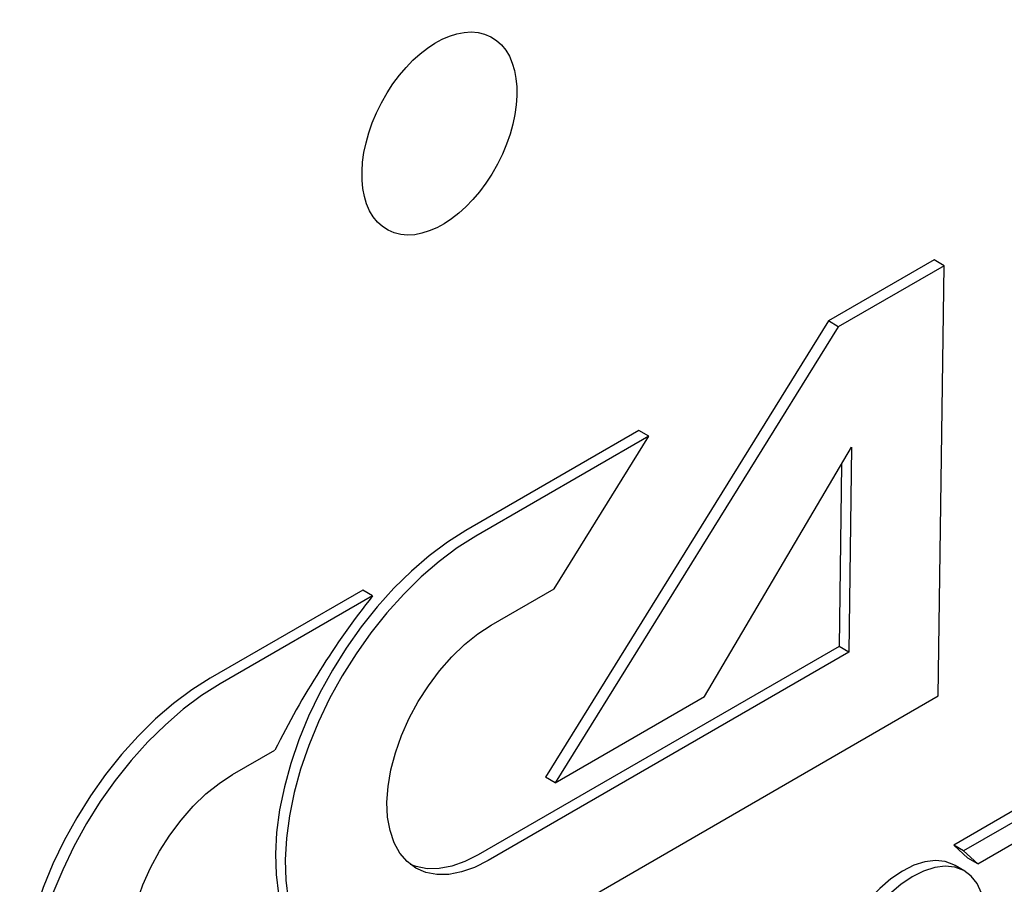
# Model space of a CAD drawing. Units: inches. Extents: x -5614 to 1864, y -3165 to 3912.
# Drawn here: x 844 to 1038, y -1509 to -1339 of the extents above; entities that cross this region are included whole.
import ezdxf

# ---------------------------------------------------------------- set-up
doc = ezdxf.new("R2010")
doc.units = ezdxf.units.IN
doc.header["$MEASUREMENT"] = 0
doc.linetypes.add('SLD-Сплошная', pattern=[0])
doc.layers.add('Логотип', color=1, linetype='Continuous')

msp = doc.modelspace()

# ---------------------------------------------------------------- linework, layer by layer
at = {"color": 7, "linetype": 'Continuous', "lineweight": 25}
msp.add_ellipse((927.07, -1361.63), major_axis=(10.11, 19.04), ratio=0.599537, dxfattribs=at)
at = {"layer": 'Логотип', "color": 1, "linetype": 'SLD-Сплошная', "lineweight": 25}
for p, q in [((1024.49, -1386.49), (1003.66, -1398.51)), ((1026.41, -1387.63), (1005.58, -1399.66)), ((1026.41, -1387.63), (1024.49, -1386.49)), ((1025.27, -1472.27), (1026.41, -1387.63)), ((1003.66, -1398.51), (947.95, -1488.25)), ((1005.58, -1399.66), (1003.66, -1398.51)), ((1005.58, -1399.66), (949.87, -1489.39)), ((966.35, -1420.05), (932.29, -1439.71)), ((968.28, -1421.19), (966.35, -1420.05)), ((968.28, -1421.19), (934.21, -1440.86)), ((949.67, -1451.21), (968.28, -1421.19)), ((979.27, -1472.41), (1008.21, -1423.31)), ((1008.21, -1423.31), (1007.66, -1463.67)), ((1006.23, -1426.68), (1005.74, -1462.52)), ((911.97, -1451.44), (881.95, -1468.77)), ((913.9, -1452.58), (911.97, -1451.44)), ((937.26, -1458.37), (949.67, -1451.21)), ((913.9, -1452.58), (883.87, -1469.92)), ((1005.74, -1462.52), (934.71, -1503.53)), ((1007.66, -1463.67), (1005.74, -1462.52)), ((1007.66, -1463.67), (936.63, -1504.67)), ((933.07, -1525.5), (1025.27, -1472.27)), ((949.87, -1489.39), (979.27, -1472.41)), ((886.35, -1487.76), (894.68, -1482.95)), ((1054.28, -1486.64), (1028.31, -1501.62)), ((949.87, -1489.39), (947.95, -1488.25)), ((1056.2, -1487.78), (1030.24, -1502.77)), ((1028.31, -1501.62), (1031.11, -1504.18)), ((1030.24, -1502.77), (1028.31, -1501.62)), ((1033.03, -1505.33), (1040.68, -1500.91)), ((1030.24, -1502.77), (1033.03, -1505.33)), ((1030.5, -1506.76), (1028.58, -1505.62)), ((1033.03, -1505.33), (1031.11, -1504.18))]:
    msp.add_line(p, q, dxfattribs=at)
at = {"layer": 'Логотип', "color": 1, "linetype": 'SLD-Сплошная', "lineweight": 25, "flags": 128}
for points in [[(932.29, -1439.71), (928.67, -1442.01), (925.07, -1444.69), (921.54, -1447.72), (918.11, -1451.09), (914.81, -1454.76), (911.67, -1458.69), (908.73, -1462.85), (906, -1467.19), (903.53, -1471.67), (901.32, -1476.25), (899.41, -1480.89), (897.81, -1485.54), (896.54, -1490.16), (895.6, -1494.69), (895.01, -1499.11), (894.78, -1503.36), (894.9, -1507.4), (895.38, -1511.21), (896.2, -1514.73), (897.37, -1517.93), (898.87, -1520.79), (900.69, -1523.28), (902.8, -1525.37), (905, -1526.93)], [(934.21, -1440.86), (930.59, -1443.15), (926.99, -1445.83), (923.46, -1448.87), (920.03, -1452.24), (916.73, -1455.91), (913.59, -1459.84), (910.65, -1463.99), (907.92, -1468.33), (905.45, -1472.81), (903.24, -1477.4), (901.33, -1482.03), (899.73, -1486.68), (898.46, -1491.3), (897.52, -1495.84), (896.93, -1500.25), (896.7, -1504.5), (896.82, -1508.55), (897.3, -1512.35), (898.13, -1515.87), (899.29, -1519.08), (900.79, -1521.93), (902.61, -1524.42), (904.72, -1526.51), (907.12, -1528.18), (909.77, -1529.42), (912.64, -1530.21), (915.72, -1530.55), (918.98, -1530.44), (922.37, -1529.87), (925.87, -1528.85), (929.45, -1527.39), (933.07, -1525.5)], [(936.63, -1504.67), (934, -1506), (931.41, -1506.9), (928.92, -1507.38), (926.57, -1507.41), (924.4, -1506.99), (922.43, -1506.14), (920.72, -1504.87), (919.29, -1503.2), (918.16, -1501.16), (917.34, -1498.78), (916.87, -1496.11), (916.74, -1493.19), (916.95, -1490.07), (917.51, -1486.8), (918.39, -1483.44), (919.6, -1480.05), (921.1, -1476.68), (922.88, -1473.4), (924.89, -1470.26), (927.11, -1467.31), (929.5, -1464.6), (932.02, -1462.18), (934.62, -1460.09), (937.26, -1458.37)], [(881.95, -1468.77), (878.32, -1471.07), (874.73, -1473.75), (871.2, -1476.79), (867.77, -1480.16), (864.47, -1483.82), (861.33, -1487.75), (858.38, -1491.91), (855.66, -1496.25), (853.18, -1500.73), (850.98, -1505.31), (849.07, -1509.95), (847.47, -1514.6), (846.19, -1519.22), (845.26, -1523.75), (844.67, -1528.17), (844.44, -1532.42), (844.56, -1536.47), (845.04, -1540.27), (845.86, -1543.79), (847.03, -1546.99), (848.53, -1549.85), (850.35, -1552.34), (852.46, -1554.43), (854.66, -1555.99)], [(883.87, -1469.92), (880.25, -1472.21), (876.65, -1474.89), (873.12, -1477.93), (869.69, -1481.3), (866.39, -1484.97), (863.25, -1488.9), (860.3, -1493.05), (857.58, -1497.39), (855.11, -1501.88), (852.9, -1506.46), (850.99, -1511.1), (849.39, -1515.75), (848.11, -1520.36), (847.18, -1524.9), (846.59, -1529.31), (846.36, -1533.56), (846.48, -1537.61), (846.96, -1541.41), (847.78, -1544.93), (848.95, -1548.14), (850.45, -1551), (852.27, -1553.48), (854.38, -1555.57), (856.77, -1557.24), (859.42, -1558.48), (862.3, -1559.28), (865.38, -1559.62), (868.64, -1559.5), (872.03, -1558.93), (875.53, -1557.91), (879.11, -1556.45), (882.73, -1554.56)], [(885.73, -1534.06), (883.09, -1535.38), (880.51, -1536.29), (878.02, -1536.76), (875.67, -1536.79), (873.49, -1536.38), (871.53, -1535.53), (869.82, -1534.26), (868.39, -1532.59), (867.25, -1530.54), (866.44, -1528.17), (865.97, -1525.5), (865.83, -1522.57), (866.05, -1519.45), (866.6, -1516.18), (867.49, -1512.83), (868.7, -1509.43), (870.2, -1506.07), (871.97, -1502.79), (873.99, -1499.64), (876.21, -1496.69), (878.6, -1493.98), (881.11, -1491.56), (883.71, -1489.48), (886.35, -1487.76)], [(934.71, -1503.53), (932.08, -1504.86), (929.49, -1505.76), (927, -1506.23), (924.65, -1506.26), (922.47, -1505.85), (921.4, -1505.45)], [(1028.58, -1505.62), (1028.35, -1505.49), (1026.64, -1504.84), (1024.72, -1504.64), (1022.64, -1504.89), (1020.45, -1505.59), (1018.2, -1506.72), (1015.95, -1508.24), (1013.76, -1510.13), (1011.67, -1512.34), (1009.74, -1514.82), (1008.01, -1517.49), (1006.54, -1520.31), (1005.34, -1523.19), (1004.46, -1526.07), (1003.91, -1528.89), (1003.8, -1529.91)], [(1034.32, -1518.32), (1034.49, -1515.67), (1034.31, -1513.22), (1033.78, -1511.05), (1032.92, -1509.19), (1031.74, -1507.71), (1030.27, -1506.63), (1028.56, -1505.98), (1026.64, -1505.78), (1024.56, -1506.04), (1022.37, -1506.73), (1020.12, -1507.86), (1017.87, -1509.39), (1015.68, -1511.28), (1013.59, -1513.49), (1011.66, -1515.96), (1009.94, -1518.64), (1008.46, -1521.45), (1007.26, -1524.33), (1006.38, -1527.22), (1005.83, -1530.03), (1005.63, -1532.7), (1005.78, -1535.17), (1006.28, -1537.37), (1007.12, -1539.25), (1008.27, -1540.77), (1009.71, -1541.88), (1011.41, -1542.57), (1013.31, -1542.81), (1015.38, -1542.6), (1017.56, -1541.94), (1019.81, -1540.85), (1022.06, -1539.35), (1024.26, -1537.49), (1026.36, -1535.31), (1028.31, -1532.86), (1030.05, -1530.2), (1031.55, -1527.39), (1032.77, -1524.51)]]:
    msp.add_lwpolyline(points, dxfattribs=at)
at = {"layer": 'Логотип', "color": 1, "linetype": 'SLD-Сплошная', "lineweight": 25}
msp.add_arc((1050.42, -1560.24), 173.86, 141.7424, 153.606, dxfattribs=at)

doc.saveas('drawing.dxf')
